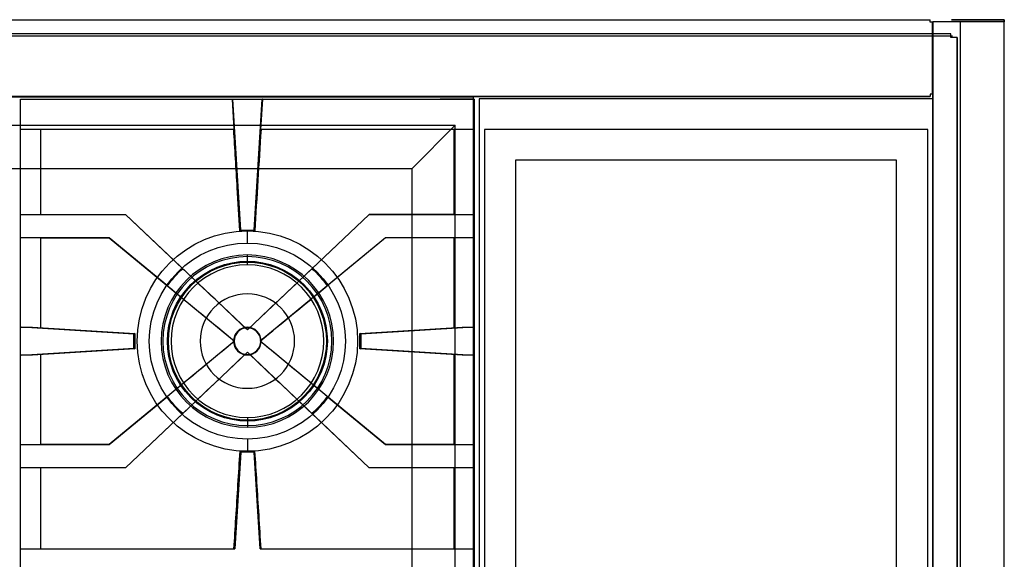
# Model space of a CAD drawing. Units: millimetres. Extents: x -612 to 604, y -75 to 661.
# Drawn here: x -3 to 604, y 327 to 661 of the extents above; entities that cross this region are included whole.
import ezdxf

# ---------------------------------------------------------------- set-up
doc = ezdxf.new("R2010")
doc.units = ezdxf.units.MM
doc.layers.add('11', color=7, linetype='Continuous', true_color=0xffffff)

msp = doc.modelspace()

# ---------------------------------------------------------------- linework, layer by layer
at = {"layer": '11', "color": 252, "linetype": 'Continuous', "lineweight": 25}
for p, q in [((-566.2, 660.52, 96.5), (558.2, 660.52, 96.5)), ((-566.2, 660.52, 79.5), (558.2, 660.52, 79.5)), ((558.2, 660.52, 79.5), (558.2, 660.52, 96.5)), ((558.2, 659.02, 96.5), (558.2, 660.52, 96.5)), ((559.7, 659.02, 96.5), (558.2, 659.02, 96.5)), ((559.7, 659.02, 79.5), (559.7, 614.62, 79.5)), ((559.7, 614.62, 96.5), (559.7, 659.02, 96.5)), ((559.7, 659.02, 79.5), (559.7, 659.02, 96.5)), ((-580, 650.52, 83.7), (572, 650.52, 83.7)), ((-580, 650.52, -81.3), (572, 650.52, -81.3)), ((571, 651.82, -101.5), (-579, 651.82, -101.5)), ((571, 651.82, -67.9), (-579, 651.82, -67.9)), ((571, 651.82, -101.5), (571, 651.82, -67.9)), ((571, 649.42, -101.5), (571, 651.82, -101.5)), ((572, 650.52, 83.7), (572, 650.52, -81.3)), ((575, 649.42, -101.5), (571, 649.42, -101.5)), ((575, 50.02, -101.5), (575, 649.42, -101.5)), ((575, 649.42, -101.5), (575, 649.42, -84.1)), ((575, 649.42, -84.1), (575, 50.02, -84.1)), ((558.2, 614.62, 96.5), (558.2, 613.12, 96.5)), ((559.7, 614.62, 96.5), (558.2, 614.62, 96.5)), ((559.7, 614.62, 79.5), (559.7, 614.62, 96.5)), ((-566.2, 613.12, 96.5), (558.2, 613.12, 96.5)), ((558.2, 613.12, 84), (-566.2, 613.12, 84)), ((280, 611.72, 125.7), (280, 611.72, 83.7)), ((560, 611.72, 125.7), (280, 611.72, 125.7)), ((280, 611.72, 125.7), (280, 42.12, 125.7)), ((560, 611.72, 83.7), (280, 611.72, 83.7)), ((280, 611.72, 83.7), (280, 42.12, 83.7)), ((558.2, 613.12, 96.5), (558.2, 613.12, 84)), ((560, 611.72, 125.7), (560, 611.72, 83.7)), ((560, 42.12, 125.7), (560, 611.72, 125.7)), ((560, 42.12, 83.7), (560, 611.72, 83.7)), ((537.5, 573.77, 115.3), (302.5, 573.77, 115.3)), ((302.5, 573.77, 115.3), (302.5, 80.07, 115.3)), ((537.5, 80.07, 115.3), (537.5, 573.77, 115.3)), ((137, 470.25, 68), (137, 470.59, 55.2)), ((137, 453.82, 68), (137, 453.48, 55.2))]:
    msp.add_line(p, q, dxfattribs=at)
at = {"layer": '11', "color": 7, "linetype": 'Continuous', "lineweight": 25}
for p, q in [((560, 659.22, 96.5), (560, 42.82, 96.5)), ((604, 659.22, 96.5), (560, 659.22, 96.5)), ((560, 659.22, 96.5), (560, 659.22, 79.5)), ((560, 42.82, 79.5), (560, 659.22, 79.5)), ((571.5, 660.52, -95.2), (571.5, 660.52, 94.5)), ((604, 660.52, 94.5), (571.5, 660.52, 94.5)), ((571.5, 660.52, -95.2), (604, 660.52, -95.2)), ((577, 47.82, -96.5), (577, 659.22, -96.5)), ((604, 659.22, -96.5), (577, 659.22, -96.5)), ((604, 659.22, 94.5), (604, 660.52, 94.5)), ((604, 660.52, -95.2), (604, 659.22, -95.2)), ((604, 660.52, 94.5), (604, 660.52, -95.2)), ((604, 659.22, -95.2), (604, 659.22, -96.5)), ((604, 42.82, -96.5), (604, 659.22, -96.5)), ((604, 42.82, 96.5), (604, 659.22, 96.5)), ((604, 659.22, 96.5), (604, 659.22, 94.5))]:
    msp.add_line(p, q, dxfattribs=at)
at = {"layer": '11', "color": 19, "linetype": 'Continuous', "lineweight": 25}
for p, q in [((-284.53, 612.94, 84.7), (276.47, 612.94, 84.7)), ((276.47, 612.94, 79.7), (276.47, 612.94, 84.7)), ((276.47, 594.84, 79.7), (276.47, 612.94, 79.7)), ((276.47, 41.74, 84.7), (276.47, 612.94, 84.7)), ((-273.33, 595.34, 84.7), (265.27, 595.34, 84.7)), ((238.66, 568.73, 46.7), (265.27, 595.34, 84.7)), ((265.27, 59.34, 84.7), (265.27, 595.34, 84.7)), ((276.47, 594.84, 64.7), (276.47, 594.84, 79.7)), ((276.47, 59.84, 64.7), (276.47, 594.84, 64.7)), ((-246.73, 568.73, 46.7), (238.66, 568.73, 46.7)), ((238.66, 85.94, 46.7), (238.66, 568.73, 46.7))]:
    msp.add_line(p, q, dxfattribs=at)
at = {"layer": '11', "color": 8, "linetype": 'Continuous', "lineweight": 25}
for p, q in [((-3.03, 611.54, 122.65), (-3.03, 611.54, 80.65)), ((-3.03, 611.54, 80.65), (17.97, 611.54, 80.65)), ((-3.03, 592.79, 122.65), (-3.03, 611.54, 122.65)), ((-3.03, 611.54, 122.65), (127.7, 611.54, 122.65)), ((17.97, 611.54, 101.65), (255.97, 611.54, 101.65)), ((17.97, 611.54, 80.65), (17.97, 611.54, 101.65)), ((128.86, 592.79, 122.65), (127.7, 611.54, 122.65)), ((127.82, 611.54, 125.65), (127.7, 611.54, 122.65)), ((127.82, 611.54, 125.65), (146.12, 611.54, 125.65)), ((127.82, 611.54, 125.65), (132.82, 530.65, 125.65)), ((141.12, 530.65, 125.65), (146.12, 611.54, 125.65)), ((146.23, 611.54, 122.65), (145.07, 592.79, 122.65)), ((146.23, 611.54, 122.65), (146.12, 611.54, 125.65)), ((146.23, 611.54, 122.65), (276.97, 611.54, 122.65)), ((255.97, 611.54, 80.65), (255.97, 611.54, 101.65)), ((276.97, 611.54, 80.65), (255.97, 611.54, 80.65)), ((276.97, 611.54, 122.65), (276.97, 611.54, 80.65)), ((276.97, 611.54, 122.65), (276.97, 592.79, 122.65)), ((-3.03, 592.79, 114.15), (-3.03, 592.79, 122.65)), ((-3.03, 540.25, 114.15), (-3.03, 592.79, 114.15)), ((9.62, 592.79, 114.15), (-3.03, 592.79, 114.15)), ((128.86, 592.79, 122.65), (-3.03, 592.79, 122.65)), ((9.62, 540.25, 114.15), (9.62, 592.79, 114.15)), ((128.54, 592.79, 114.15), (128.86, 592.79, 122.65)), ((276.97, 592.79, 122.65), (145.07, 592.79, 122.65)), ((145.07, 592.79, 122.65), (145.4, 592.79, 114.15)), ((264.32, 592.79, 114.15), (264.32, 540.25, 114.15)), ((276.97, 592.79, 114.15), (264.32, 592.79, 114.15)), ((276.97, 592.79, 114.15), (276.97, 540.25, 114.15)), ((276.97, 592.79, 114.15), (276.97, 592.79, 122.65)), ((-3.03, 540.25, 125.65), (-3.03, 540.25, 114.15)), ((-3.03, 540.25, 125.65), (61.82, 540.25, 125.65)), ((-3.03, 525.85, 125.65), (-3.03, 540.25, 125.65)), ((-3.03, 540.25, 114.15), (9.62, 540.25, 114.15)), ((9.62, 540.25, 114.15), (61.82, 540.25, 116.56)), ((61.82, 540.25, 125.65), (61.82, 540.25, 116.56)), ((61.82, 540.25, 125.65), (97.09, 506.77, 125.65)), ((61.82, 540.25, 116.56), (136.97, 468.93, 118.16)), ((212.11, 540.25, 116.56), (136.97, 468.93, 118.16)), ((176.84, 506.77, 125.65), (212.11, 540.25, 125.65)), ((212.11, 540.25, 125.65), (212.11, 540.25, 116.56)), ((212.11, 540.25, 125.65), (276.97, 540.25, 125.65)), ((264.32, 540.25, 114.15), (212.11, 540.25, 116.56)), ((264.32, 540.25, 114.15), (276.97, 540.25, 114.15)), ((276.97, 540.25, 125.65), (276.97, 525.85, 125.65)), ((276.97, 540.25, 114.15), (276.97, 540.25, 125.65)), ((132.82, 530.65, 125.65), (132.42, 530.05, 114.15)), ((141.52, 530.05, 114.15), (132.42, 530.05, 114.15)), ((132.82, 530.65, 125.65), (141.12, 530.65, 125.65)), ((141.52, 530.05, 114.15), (141.12, 530.65, 125.65)), ((-3.03, 525.85, 114.15), (-3.03, 525.85, 125.65)), ((-3.03, 470.67, 114.15), (-3.03, 525.85, 114.15)), ((51.7, 525.85, 125.65), (-3.03, 525.85, 125.65)), ((9.62, 525.85, 114.15), (-3.03, 525.85, 114.15)), ((9.62, 470.35, 114.15), (9.62, 525.85, 114.15)), ((9.62, 525.85, 114.15), (51.7, 525.85, 115.89)), ((51.7, 525.85, 125.65), (51.7, 525.85, 115.89)), ((87.71, 496.17, 125.65), (51.7, 525.85, 125.65)), ((51.7, 525.85, 115.89), (129.11, 462.04, 118.13)), ((222.23, 525.85, 115.89), (144.83, 462.04, 118.13)), ((222.23, 525.85, 125.65), (186.23, 496.17, 125.65)), ((222.23, 525.85, 125.65), (222.23, 525.85, 115.89)), ((276.97, 525.85, 125.65), (222.23, 525.85, 125.65)), ((264.32, 525.85, 114.15), (222.23, 525.85, 115.89)), ((264.32, 525.85, 114.15), (264.32, 470.35, 114.15)), ((276.97, 525.85, 114.15), (264.32, 525.85, 114.15)), ((276.97, 525.85, 114.15), (276.97, 470.67, 114.15)), ((276.97, 525.85, 125.65), (276.97, 525.85, 114.15)), ((-3.03, 470.67, 125.65), (-3.03, 470.67, 114.15)), ((-3.03, 470.67, 125.65), (-2.6, 470.67, 125.65)), ((-3.03, 453.42, 125.65), (-3.03, 470.67, 125.65)), ((-3.03, 470.67, 114.15), (4.48, 470.67, 114.15)), ((66.97, 466.36, 125.65), (-2.6, 470.67, 125.65)), ((4.48, 470.67, 114.15), (9.62, 470.35, 114.15)), ((4.48, 470.67, 114.15), (4.48, 470.67, 114.15)), ((4.48, 470.67, 114.15), (67.57, 466.77, 114.15)), ((136.97, 468.93, 124.17), (136.97, 468.93, 118.16)), ((206.37, 466.77, 114.15), (269.45, 470.67, 114.15)), ((276.53, 470.67, 125.65), (206.97, 466.36, 125.65)), ((264.32, 470.35, 114.15), (269.45, 470.67, 114.15)), ((269.45, 470.67, 114.15), (269.45, 470.67, 114.15)), ((269.45, 470.67, 114.15), (276.97, 470.67, 114.15)), ((276.53, 470.67, 125.65), (276.97, 470.67, 125.65)), ((276.97, 470.67, 125.65), (276.97, 453.42, 125.65)), ((276.97, 470.67, 114.15), (276.97, 470.67, 125.65)), ((129.11, 462.04, 118.13), (51.7, 398.24, 115.89)), ((67.57, 466.77, 114.15), (66.97, 466.36, 125.65)), ((66.97, 457.72, 125.65), (66.97, 466.36, 125.65)), ((67.57, 466.77, 114.15), (67.57, 466.77, 114.15)), ((67.57, 466.77, 114.15), (67.57, 457.32, 114.15)), ((129.11, 462.04, 124.17), (129.11, 462.04, 118.13)), ((144.83, 462.04, 124.17), (144.83, 462.04, 118.13)), ((222.23, 398.24, 115.89), (144.83, 462.04, 118.13)), ((206.37, 466.77, 114.15), (206.37, 466.77, 114.15)), ((206.37, 457.32, 114.15), (206.37, 466.77, 114.15)), ((206.97, 466.36, 125.65), (206.37, 466.77, 114.15)), ((206.97, 466.36, 125.65), (206.97, 457.72, 125.65)), ((-2.6, 453.42, 125.65), (66.97, 457.72, 125.65)), ((67.57, 457.32, 114.15), (4.48, 453.42, 114.15)), ((66.97, 457.72, 125.65), (67.57, 457.32, 114.15)), ((67.57, 457.32, 114.15), (67.57, 457.32, 114.15)), ((206.37, 457.32, 114.15), (206.97, 457.72, 125.65)), ((206.37, 457.32, 114.15), (206.37, 457.32, 114.15)), ((269.45, 453.42, 114.15), (206.37, 457.32, 114.15)), ((206.97, 457.72, 125.65), (276.53, 453.42, 125.65)), ((-3.03, 453.42, 114.15), (-3.03, 453.42, 125.65)), ((-3.03, 398.24, 114.15), (-3.03, 453.42, 114.15)), ((-2.6, 453.42, 125.65), (-3.03, 453.42, 125.65)), ((4.48, 453.42, 114.15), (-3.03, 453.42, 114.15)), ((9.62, 453.73, 114.15), (4.48, 453.42, 114.15)), ((4.48, 453.42, 114.15), (4.48, 453.42, 114.15)), ((9.62, 398.24, 114.15), (9.62, 453.73, 114.15)), ((136.97, 455.15, 118.16), (61.82, 383.84, 116.56)), ((136.97, 455.15, 124.17), (136.97, 455.15, 118.16)), ((212.11, 383.84, 116.56), (136.97, 455.15, 118.16)), ((269.45, 453.42, 114.15), (264.32, 453.73, 114.15)), ((264.32, 453.73, 114.15), (264.32, 398.24, 114.15)), ((269.45, 453.42, 114.15), (269.45, 453.42, 114.15)), ((276.97, 453.42, 114.15), (269.45, 453.42, 114.15)), ((276.97, 453.42, 125.65), (276.53, 453.42, 125.65)), ((276.97, 453.42, 114.15), (276.97, 398.24, 114.15)), ((276.97, 453.42, 125.65), (276.97, 453.42, 114.15)), ((51.7, 398.24, 125.65), (87.71, 427.91, 125.65)), ((186.23, 427.91, 125.65), (222.23, 398.24, 125.65)), ((97.09, 417.31, 125.65), (61.82, 383.84, 125.65)), ((212.11, 383.84, 125.65), (176.84, 417.31, 125.65)), ((-3.03, 398.24, 125.65), (-3.03, 398.24, 114.15)), ((-3.03, 398.24, 125.65), (51.7, 398.24, 125.65)), ((-3.03, 383.84, 125.65), (-3.03, 398.24, 125.65)), ((-3.03, 398.24, 114.15), (9.62, 398.24, 114.15)), ((51.7, 398.24, 115.89), (9.62, 398.24, 114.15)), ((51.7, 398.24, 125.65), (51.7, 398.24, 115.89)), ((222.23, 398.24, 125.65), (222.23, 398.24, 115.89)), ((222.23, 398.24, 125.65), (276.97, 398.24, 125.65)), ((264.32, 398.24, 114.15), (222.23, 398.24, 115.89)), ((264.32, 398.24, 114.15), (276.97, 398.24, 114.15)), ((276.97, 398.24, 125.65), (276.97, 383.84, 125.65)), ((276.97, 398.24, 114.15), (276.97, 398.24, 125.65)), ((132.87, 393.44, 125.65), (129.14, 333.84, 125.65)), ((132.47, 394.04, 114.15), (141.47, 394.04, 114.15)), ((132.47, 394.04, 114.15), (132.87, 393.44, 125.65)), ((141.07, 393.44, 125.65), (132.87, 393.44, 125.65)), ((141.07, 393.44, 125.65), (141.47, 394.04, 114.15)), ((144.8, 333.84, 125.65), (141.07, 393.44, 125.65)), ((-3.03, 383.84, 114.15), (-3.03, 383.84, 125.65)), ((-3.03, 333.84, 114.15), (-3.03, 383.84, 114.15)), ((61.82, 383.84, 125.65), (-3.03, 383.84, 125.65)), ((9.62, 383.84, 114.15), (-3.03, 383.84, 114.15)), ((9.62, 333.84, 114.15), (9.62, 383.84, 114.15)), ((61.82, 383.84, 116.56), (9.62, 383.84, 114.15)), ((61.82, 383.84, 125.65), (61.82, 383.84, 116.56)), ((212.11, 383.84, 125.65), (212.11, 383.84, 116.56)), ((276.97, 383.84, 125.65), (212.11, 383.84, 125.65)), ((264.32, 383.84, 114.15), (212.11, 383.84, 116.56)), ((264.32, 383.84, 114.15), (264.32, 333.84, 114.15)), ((276.97, 383.84, 114.15), (264.32, 383.84, 114.15)), ((276.97, 383.84, 114.15), (276.97, 333.84, 114.15)), ((276.97, 383.84, 125.65), (276.97, 383.84, 114.15)), ((-3.03, 333.84, 125.65), (-3.03, 333.84, 114.15)), ((-3.03, 333.84, 125.65), (129.14, 333.84, 125.65)), ((-3.03, 320.84, 125.65), (-3.03, 333.84, 125.65)), ((-3.03, 333.84, 114.15), (9.62, 333.84, 114.15)), ((129.14, 333.84, 125.65), (128.7, 333.84, 114.15)), ((144.8, 333.84, 125.65), (276.97, 333.84, 125.65)), ((145.24, 333.84, 114.15), (144.8, 333.84, 125.65)), ((264.32, 333.84, 114.15), (276.97, 333.84, 114.15)), ((276.97, 333.84, 125.65), (276.97, 320.84, 125.65)), ((276.97, 333.84, 114.15), (276.97, 333.84, 125.65))]:
    msp.add_line(p, q, dxfattribs=at)
at = {"layer": '11', "color": 250, "linetype": 'Continuous', "lineweight": 25}
for p, q in [((556.73, 592.77, 125.5), (283.23, 592.77, 125.5)), ((283.23, 592.77, 125.5), (283.23, 61.07, 125.5)), ((556.73, 61.07, 125.5), (556.73, 592.77, 125.5))]:
    msp.add_line(p, q, dxfattribs=at)
at = {"layer": '11', "color": 37, "linetype": 'Continuous', "lineweight": 25}
for p, q in [((136.97, 522.56, 54.2), (136.97, 530.06, 46.7)), ((137, 514.2, 62.85), (137, 515.24, 56.95)), ((137, 515.24, 56.95), (137, 515.24, 55.2)), ((137, 509.13, 68), (137, 514.2, 62.85)), ((102.12, 496.91, 70.4), (102.52, 496.51, 74)), ((171.88, 427.16, 70.4), (171.48, 427.56, 74)), ((137, 414.94, 68), (137, 409.88, 62.85)), ((137, 409.88, 62.85), (137, 408.84, 56.95)), ((137, 408.84, 56.95), (137, 408.84, 55.2)), ((136.97, 401.56, 54.2), (136.97, 394.06, 46.7))]:
    msp.add_line(p, q, dxfattribs=at)
at = {"layer": '11', "color": 19, "linetype": 'Continuous', "lineweight": 25}
for centre, radius in [((136.97, 462.06, 46.7), 68), ((136.97, 462.06, 54.2), 60.5)]:
    msp.add_circle(centre, radius, dxfattribs=at)
at = {"layer": '11', "color": 252, "linetype": 'Continuous', "lineweight": 25, "extrusion": (-1.03437e-32, 4.54245e-18, -1)}
for centre, radius in [((-137, 462.04, -55.2), 53.2), ((-137, 462.04, -56.95), 53.2), ((-137, 462.04, -62.85), 52.16), ((-137, 462.04, -68), 47.1), ((-137, 462.04, -55.2), 8.55), ((-137, 462.04, -68), 8.22)]:
    msp.add_circle(centre, radius, dxfattribs=at)
at = {"layer": '11', "color": 19, "linetype": 'Continuous', "lineweight": 25, "extrusion": (-1.03437e-32, 4.54245e-18, -1)}
msp.add_circle((-136.97, 462.06, -54.2), 29.15, dxfattribs=at)
at = {"layer": '11', "color": 37, "linetype": 'Continuous', "lineweight": 25, "extrusion": (-1.03437e-32, 4.54245e-18, -1)}
for centre, radius, start, end in [((-137, 462.04, -70.4), 49.33, 45, 225), ((-137, 462.04, -74), 48.76, 45, 225), ((-137, 462.04, -70.4), 49.33, 225, 45), ((-137, 462.04, -74), 48.76, 225, 45)]:
    msp.add_arc(centre, radius, start, end, dxfattribs=at)
at = {"layer": '11', "color": 8, "linetype": 'Continuous', "lineweight": 25, "extrusion": (-1.03437e-32, 4.54245e-18, -1)}
for start, end in [(34.71381, 48.28619), (131.71381, 145.28619), (311.71381, 325.28619), (214.71381, 228.28619)]:
    msp.add_arc((-136.97, 462.04, -125.65), 59.92, start, end, dxfattribs=at)
at = {"layer": '11', "color": 8, "linetype": 'Continuous', "lineweight": 25, "extrusion": (0.688355, 0.725374, 0)}
msp.add_arc((218.7, 1321.9, 434.43), 1197.74, 270.22698, 272.85779, dxfattribs=at)
at = {"layer": '11', "color": 8, "linetype": 'Continuous', "lineweight": 25, "extrusion": (-0.688355, 0.725374, 0)}
msp.add_arc((-417.4, 1321.9, 245.87), 1197.74, 267.14221, 269.77302, dxfattribs=at)
at = {"layer": '11', "color": 8, "linetype": 'Continuous', "lineweight": 25, "extrusion": (-0.636078, -0.771625, 0)}
msp.add_arc((-188.21, 1321.9, -438.64), 1197.74, 267.14221, 269.70985, dxfattribs=at)
at = {"layer": '11', "color": 8, "linetype": 'Continuous', "lineweight": 25, "extrusion": (0.636078, -0.771625, 0)}
msp.add_arc((399.58, 1321.9, -264.4), 1197.74, 270.29015, 272.85779, dxfattribs=at)
at = {"layer": '11', "color": 8, "linetype": 'Continuous', "lineweight": 25, "extrusion": (-0.636078, 0.771625, 0)}
msp.add_arc((-399.58, 1321.9, 274.4), 1197.74, 270.29015, 272.85779, dxfattribs=at)
at = {"layer": '11', "color": 8, "linetype": 'Continuous', "lineweight": 25, "extrusion": (0.636078, 0.771625, 0)}
msp.add_arc((188.21, 1321.9, 448.64), 1197.74, 267.14221, 269.70985, dxfattribs=at)
at = {"layer": '11', "color": 8, "linetype": 'Continuous', "lineweight": 25, "extrusion": (0.688355, -0.725374, 0)}
msp.add_arc((417.4, 1321.9, -235.87), 1197.74, 267.14221, 269.77302, dxfattribs=at)
at = {"layer": '11', "color": 8, "linetype": 'Continuous', "lineweight": 25, "extrusion": (-0.688355, -0.725374, 0)}
msp.add_arc((-218.7, 1321.9, -424.43), 1197.74, 270.22698, 272.85779, dxfattribs=at)
at = {"layer": '11', "color": 8, "linetype": 'Continuous', "lineweight": 25}
for points, knots in [([(132.42, 530.05, 114.15), (131.87, 538.93, 114.15), (131.32, 547.82, 114.15), (130.4, 562.72, 114.15), (130.02, 568.74, 114.15), (129.28, 580.76, 114.15), (128.91, 586.78, 114.15), (128.54, 592.79, 114.15)], [0, 0, 0, 0, 0.424993, 0.424993, 0.712496, 0.712496, 1, 1, 1, 1]), ([(128.7, 333.84, 114.15), (129.09, 340.19, 114.15), (129.49, 346.54, 114.15), (130.32, 359.75, 114.15), (130.75, 366.61, 114.15), (131.61, 380.32, 114.15), (132.04, 387.18, 114.15), (132.47, 394.04, 114.15)], [0, 0, 0, 0, 0.316567, 0.316567, 0.658284, 0.658284, 1, 1, 1, 1]), ([(141.47, 394.04, 114.15), (141.86, 387.68, 114.15), (142.26, 381.33, 114.15), (143.09, 368.12, 114.15), (143.52, 361.26, 114.15), (144.38, 347.55, 114.15), (144.81, 340.69, 114.15), (145.24, 333.84, 114.15)], [0, 0, 0, 0, 0.316567, 0.316567, 0.658284, 0.658284, 1, 1, 1, 1])]:
    msp.add_open_spline(points, degree=3, knots=knots, dxfattribs=at)
for points in [[(145.4, 592.79, 114.15), (144.1, 571.87, 114.15), (142.81, 550.96, 114.15), (141.52, 530.05, 114.15)], [(132.42, 530.05, 114.15), (132.42, 530.05, 114.15), (132.42, 530.05, 114.15), (132.42, 530.05, 114.15)], [(141.52, 530.05, 114.15), (141.52, 530.05, 114.15), (141.52, 530.05, 114.15), (141.52, 530.05, 114.15)], [(132.47, 394.04, 114.15), (132.47, 394.04, 114.15), (132.47, 394.04, 114.15), (132.47, 394.04, 114.15)], [(141.47, 394.04, 114.15), (141.47, 394.04, 114.15), (141.47, 394.04, 114.15), (141.47, 394.04, 114.15)]]:
    msp.add_open_spline(points, degree=3, dxfattribs=at)

doc.saveas('drawing.dxf')
